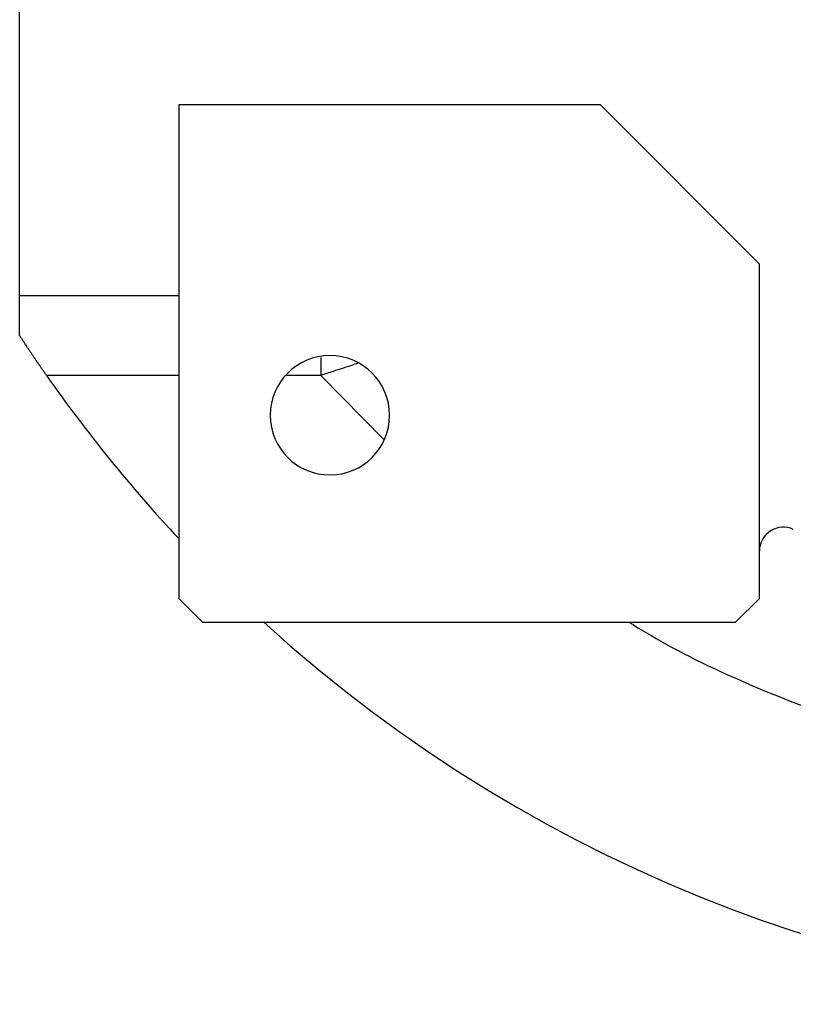
# Model space of a CAD drawing. Units: millimetres. Extents: x 450 to 4037, y 495 to 2655.
# Drawn here: x 1308 to 1405, y 495 to 619 of the extents above; entities that cross this region are included whole.
import ezdxf

# ---------------------------------------------------------------- set-up
doc = ezdxf.new("R2010")
doc.units = ezdxf.units.MM

msp = doc.modelspace()

# ---------------------------------------------------------------- linework, layer by layer
at = {"color": 7, "linetype": 'Continuous', "lineweight": 25}
for p, q in [((1308.1, 584.34), (1308.1, 760.34)), ((1328.1, 608.34), (1328.1, 546.34)), ((1381.1, 608.34), (1328.1, 608.34)), ((1401.1, 588.34), (1381.1, 608.34)), ((1401.1, 546.34), (1401.1, 588.34)), ((1328.1, 584.34), (1308.1, 584.34)), ((1308.1, 579.35), (1308.1, 584.34)), ((1328.1, 546.34), (1331.1, 543.34)), ((1398.1, 543.34), (1401.1, 546.34)), ((1331.1, 543.34), (1398.1, 543.34))]:
    msp.add_line(p, q, dxfattribs=at)
at = {"color": 8, "linetype": 'Continuous', "lineweight": 25}
for p, q in [((1328.1, 574.34), (1311.48, 574.34)), ((1345.94, 574.34), (1341.51, 574.34)), ((1345.94, 574.34), (1353.91, 566.27))]:
    msp.add_line(p, q, dxfattribs=at)
at = {"color": 7, "linetype": 'Continuous', "lineweight": 25}
for centre, radius, start, end in [((1347.1, 569.34), 7.5, 0, 180), ((1463.1, 680.34), 185, 214.9578, 223.1363), ((1347.1, 569.34), 7.5, 180, 0), ((1404.1, 552.28), 3, 65.2639, 180), ((1463.1, 680.34), 185, 227.7775, 312.2225)]:
    msp.add_arc(centre, radius, start, end, dxfattribs=at)
msp.add_open_spline([(1311.48, 574.34), (1311.4, 574.45), (1311.25, 574.66), (1311.03, 574.99), (1310.81, 575.31), (1310.59, 575.63), (1310.37, 575.95), (1310.15, 576.26), (1309.94, 576.58), (1309.73, 576.89), (1309.52, 577.21), (1309.31, 577.52), (1309.1, 577.82), (1308.9, 578.13), (1308.7, 578.44), (1308.5, 578.74), (1308.3, 579.05), (1308.17, 579.25), (1308.1, 579.35)], degree=3, knots=[0, 0, 0, 0, 0.063368, 0.12639, 0.189113, 0.251587, 0.31386, 0.375983, 0.438005, 0.499978, 0.561952, 0.623976, 0.686102, 0.748381, 0.81086, 0.873591, 0.936622, 1, 1, 1, 1], dxfattribs=at)
at = {"color": 8, "linetype": 'Continuous', "lineweight": 25}
for points, knots in [([(1345.94, 576.6), (1345.94, 576.5), (1345.94, 575.77), (1345.94, 575), (1345.94, 574.34)], [0, 0, 0, 0, 0.140316, 1, 1, 1, 1]), ([(1350.63, 575.87), (1350.37, 575.78), (1349.35, 575.45), (1347.78, 574.93), (1346.46, 574.51), (1345.94, 574.34)], [0, 0, 0, 0, 0.169046, 0.665061, 1, 1, 1, 1]), ([(1384.68, 543.34), (1386.21, 542.42), (1391.68, 539.14), (1401.7, 534.59), (1414.37, 529.83), (1427.18, 526.3), (1439.97, 523.86), (1452.92, 522.49), (1465.93, 522.19), (1478.93, 522.96), (1491.82, 524.79), (1504.52, 527.68), (1516.94, 531.59), (1528.95, 536.59), (1537.22, 540.55), (1541.31, 543.09), (1541.71, 543.34)], [0, 0, 0, 0, 0.032493, 0.116383, 0.200284, 0.279394, 0.358502, 0.43761, 0.516718, 0.595827, 0.674934, 0.754043, 0.833154, 0.912259, 0.99136, 1, 1, 1, 1])]:
    msp.add_open_spline(points, degree=3, knots=knots, dxfattribs=at)

doc.saveas('drawing.dxf')
